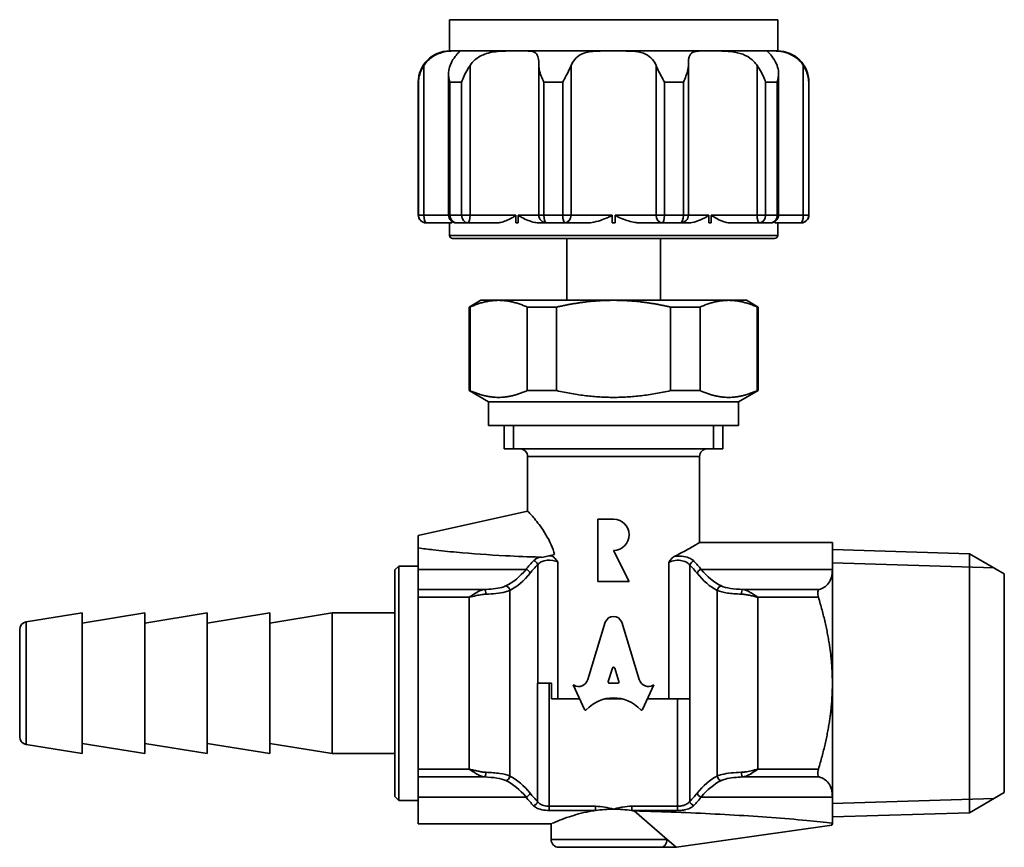
# Model space of a CAD drawing. Units: millimetres. Extents: x 73 to 174, y 71 to 162.
# Drawn here: x 73 to 136, y 71 to 124 of the extents above; entities that cross this region are included whole.
import ezdxf

# ---------------------------------------------------------------- set-up
doc = ezdxf.new("R2010")
doc.units = ezdxf.units.MM
doc.layers.add('Visible (ISO)', color=7, linetype='Continuous', lineweight=35)
doc.layers.add('Visible Narrow (ISO)', color=7, linetype='Continuous', lineweight=35)

msp = doc.modelspace()

# ---------------------------------------------------------------- linework, layer by layer
at = {"layer": 'Visible (ISO)'}
for p, q in [((100.363, 123.822), (121.363, 123.822)), ((100.363, 121.822), (100.363, 123.822)), ((121.363, 121.822), (121.363, 123.822)), ((100.363, 121.822), (100.849, 121.822)), ((100.849, 121.822), (100.905, 121.822)), ((100.905, 121.822), (104.617, 121.822)), ((104.617, 121.822), (104.765, 121.822)), ((104.765, 121.822), (110.771, 121.822)), ((110.771, 121.822), (110.954, 121.822)), ((110.954, 121.822), (116.96, 121.822)), ((116.96, 121.822), (117.108, 121.822)), ((117.108, 121.822), (120.82, 121.822)), ((120.82, 121.822), (120.877, 121.822)), ((120.877, 121.822), (121.363, 121.822)), ((100.307, 111.322), (100.307, 120.375)), ((121.418, 111.322), (121.418, 120.375)), ((98.363, 111.322), (98.363, 119.822)), ((123.363, 111.322), (123.363, 119.822)), ((104.617, 110.822), (104.617, 111.322)), ((104.765, 111.322), (104.765, 110.822)), ((110.771, 110.822), (110.771, 111.322)), ((110.954, 111.322), (110.954, 110.822)), ((116.96, 110.822), (116.96, 111.322)), ((117.108, 111.322), (117.108, 110.822)), ((98.878, 110.822), (98.863, 110.822)), ((98.878, 110.822), (100.49, 110.822)), ((100.363, 110.822), (100.363, 110.022)), ((101.527, 110.822), (100.807, 110.822)), ((101.527, 110.822), (103.432, 110.822)), ((104.765, 110.822), (104.617, 110.822)), ((106.104, 110.822), (106.577, 110.822)), ((107.741, 110.822), (106.577, 110.822)), ((107.741, 110.822), (109.211, 110.822)), ((110.954, 110.822), (110.771, 110.822)), ((112.514, 110.822), (113.984, 110.822)), ((115.148, 110.822), (113.984, 110.822)), ((115.148, 110.822), (115.621, 110.822)), ((117.108, 110.822), (116.96, 110.822)), ((118.294, 110.822), (120.198, 110.822)), ((120.918, 110.822), (120.198, 110.822)), ((121.235, 110.822), (122.847, 110.822)), ((121.363, 110.822), (121.363, 110.022)), ((122.863, 110.822), (122.847, 110.822)), ((121.163, 109.822), (100.563, 109.822)), ((107.863, 109.822), (107.863, 105.866)), ((113.863, 109.822), (113.863, 105.866)), ((102.363, 105.866), (101.613, 105.433)), ((103.501, 105.866), (102.363, 105.866)), ((110.863, 105.866), (103.501, 105.866)), ((118.224, 105.866), (110.863, 105.866)), ((119.363, 105.866), (118.224, 105.866)), ((119.363, 105.866), (120.113, 105.433)), ((101.613, 105.433), (101.677, 105.433)), ((101.613, 100.088), (101.613, 105.433)), ((101.677, 100.088), (101.677, 105.433)), ((105.326, 105.433), (107.214, 105.433)), ((105.326, 100.088), (105.326, 105.433)), ((107.214, 100.088), (107.214, 105.433)), ((114.511, 105.433), (116.399, 105.433)), ((114.511, 100.088), (114.511, 105.433)), ((116.399, 100.088), (116.399, 105.433)), ((120.048, 105.433), (120.113, 105.433)), ((120.048, 100.088), (120.048, 105.433)), ((120.113, 100.088), (120.113, 105.433)), ((101.677, 100.088), (101.613, 100.088)), ((102.863, 99.366), (101.613, 100.088)), ((107.214, 100.088), (105.326, 100.088)), ((116.399, 100.088), (114.511, 100.088)), ((118.863, 99.366), (120.113, 100.088)), ((120.113, 100.088), (120.048, 100.088)), ((102.863, 97.866), (102.863, 99.366)), ((102.863, 99.366), (118.863, 99.366)), ((118.863, 97.866), (118.863, 99.366)), ((102.863, 97.866), (118.863, 97.866)), ((103.863, 97.866), (103.863, 96.366)), ((117.863, 97.866), (117.863, 96.366)), ((117.863, 96.366), (103.863, 96.366)), ((105.363, 92.366), (105.363, 95.866)), ((116.363, 90.366), (116.363, 95.866)), ((105.364, 92.367), (98.363, 90.811)), ((109.863, 91.866), (110.863, 91.866)), ((109.863, 87.866), (109.863, 91.866)), ((98.363, 90.021), (98.363, 90.811)), ((116.363, 90.366), (124.863, 90.366)), ((124.863, 90.366), (124.863, 88.648)), ((98.363, 88.648), (98.363, 90.021)), ((107.088, 89.602), (106.261, 89.418)), ((110.863, 89.866), (111.863, 87.866)), ((133.637, 89.651), (124.863, 89.926)), ((133.637, 89.651), (133.637, 73.081)), ((135.863, 88.366), (133.637, 89.651)), ((96.863, 88.616), (97.113, 88.866)), ((97.113, 88.866), (97.113, 73.866)), ((97.113, 88.866), (98.363, 88.866)), ((96.863, 74.116), (96.863, 88.616)), ((98.363, 88.648), (98.363, 87.363)), ((124.863, 81.366), (124.863, 88.648)), ((135.863, 74.366), (135.863, 88.366)), ((111.863, 87.866), (109.863, 87.866)), ((98.363, 86.866), (98.363, 87.363)), ((98.363, 86.866), (98.363, 75.866)), ((73.282, 85.285), (76.863, 85.866)), ((76.863, 85.866), (76.863, 76.866)), ((76.863, 85.216), (80.863, 85.866)), ((80.863, 85.866), (80.863, 76.866)), ((80.863, 85.216), (84.863, 85.866)), ((84.863, 85.866), (84.863, 76.866)), ((84.863, 85.216), (88.863, 85.866)), ((88.863, 85.866), (88.863, 76.866)), ((88.863, 85.216), (92.863, 85.866)), ((92.863, 85.866), (92.863, 76.866)), ((96.863, 85.866), (92.863, 85.866)), ((109.208, 81.603), (110.331, 85.27)), ((111.385, 85.269), (112.508, 81.603)), ((72.863, 77.942), (72.863, 84.791)), ((110.52, 81.479), (110.791, 82.323)), ((110.933, 82.323), (111.204, 81.479)), ((106.74, 81.366), (106.004, 81.366)), ((106.74, 81.366), (106.899, 81.366)), ((106.899, 80.366), (106.899, 81.366)), ((111.133, 81.367), (110.591, 81.367)), ((124.863, 74.085), (124.863, 81.366)), ((108.286, 81.267), (108.332, 81.238)), ((108.997, 79.687), (108.286, 81.267)), ((113.429, 81.267), (112.719, 79.687)), ((113.392, 81.242), (113.429, 81.267)), ((106.899, 80.366), (107.299, 80.366)), ((108.691, 80.366), (107.299, 80.366)), ((111.378, 80.366), (110.338, 80.366)), ((114.387, 80.366), (113.025, 80.366)), ((114.387, 80.366), (115.743, 80.366)), ((76.863, 77.516), (80.863, 76.866)), ((80.863, 77.516), (84.863, 76.866)), ((84.863, 77.516), (88.863, 76.866)), ((88.863, 77.516), (92.863, 76.866)), ((73.282, 77.448), (76.863, 76.866)), ((96.863, 76.866), (92.863, 76.866)), ((98.363, 75.37), (98.363, 75.866)), ((98.363, 75.37), (98.363, 74.085)), ((135.863, 74.366), (133.637, 73.081)), ((96.863, 74.116), (97.113, 73.866)), ((97.113, 73.866), (98.363, 73.866)), ((98.363, 72.366), (98.363, 74.085)), ((124.863, 74.085), (124.863, 72.421)), ((112.174, 73.198), (114.286, 71.366)), ((133.637, 73.081), (124.863, 72.807)), ((98.363, 72.366), (106.863, 72.366)), ((106.863, 72.366), (106.863, 71.366)), ((124.818, 72.289), (114.898, 70.871)), ((124.863, 72.366), (124.818, 72.289)), ((124.863, 72.366), (124.863, 72.421)), ((114.286, 71.366), (114.856, 70.872)), ((113.858, 70.866), (107.363, 70.866))]:
    msp.add_line(p, q, dxfattribs=at)
for centre, radius, start, end in [((100.363, 119.822), 2, 90, 180), ((121.363, 119.822), 2, 0, 90), ((98.863, 111.322), 0.5, 180, 270), ((100.807, 111.322), 0.5, 180, 270), ((120.918, 111.322), 0.5, 270, 0), ((122.863, 111.322), 0.5, 270, 0), ((100.563, 110.022), 0.2, 180, 270), ((121.163, 110.022), 0.2, 270, 0), ((104.863, 95.866), 0.5, 0, 90), ((116.863, 95.866), 0.5, 90, 180), ((110.863, 90.866), 1, 270, 90), ((73.363, 84.791), 0.5, 99.22989, 180), ((73.363, 77.942), 0.5, 180, 260.77011), ((107.363, 71.366), 0.5, 180, 270), ((114.827, 71.366), 0.5, 270, 278.1301)]:
    msp.add_arc(centre, radius, start, end, dxfattribs=at)
for centre, major_axis, ratio, start_param, end_param in [((110.857, 84.998), (-0.001, 0.646), 0.899687, 5.143852, 7.417152), ((110.862, 82.294), (0, -0.0999), 0.743346, 1.857955, 4.425231), ((108.635, 81.821), (0, -0.673), 0.898958, 5.759587, 7.525428), ((110.591, 81.451), (0, -0.0841), 0.898958, 4.369365, 6.283185), ((111.133, 81.451), (0, -0.0841), 0.898958, 0, 1.91382), ((113.081, 81.82), (0, -0.673), 0.898958, 5.040942, 6.823266), ((110.858, 77.582), (0, -2.844), 0.898958, 2.391799, 3.891387), ((109.064, 79.725), (0, 0.0841), 0.898958, 2.034444, 3.891387), ((112.652, 79.725), (0, 0.0841), 0.898958, 2.391798, 4.248741)]:
    msp.add_ellipse(centre, major_axis=major_axis, ratio=ratio, start_param=start_param, end_param=end_param, dxfattribs=at)
for points, knots in [([(100.849, 121.822), (100.784, 121.822), (100.703, 121.822), (100.421, 121.816), (100.187, 121.802), (99.716, 121.683), (99.498, 121.595), (99.186, 121.392), (99.083, 121.31), (98.89, 121.12), (98.801, 121.013), (98.723, 120.895)], [0.4574763, 0.4574763, 0.4574763, 0.4574763, 0.5099522, 0.5099522, 0.6136875, 0.6136875, 0.7015464, 0.7015464, 0.7473989, 0.7473989, 0.794194, 0.794194, 0.794194, 0.794194]), ([(100.403, 120.895), (100.439, 120.985), (100.479, 121.07), (100.608, 121.312), (100.699, 121.441), (100.867, 121.643), (100.936, 121.708), (101.048, 121.808), (101.064, 121.818), (100.987, 121.822), (100.952, 121.822), (100.905, 121.822)], [0.114548, 0.114548, 0.114548, 0.114548, 0.1477314, 0.1477314, 0.2172728, 0.2172728, 0.2905221, 0.2905221, 0.3959603, 0.3959603, 0.4408972, 0.4408972, 0.4408972, 0.4408972]), ([(104.617, 121.822), (104.267, 121.822), (103.901, 121.825), (103.228, 121.774), (102.91, 121.723), (102.381, 121.528), (102.167, 121.407), (101.866, 121.14), (101.765, 121.023), (101.681, 120.895)], [0.3400897, 0.3400897, 0.3400897, 0.3400897, 0.4455984, 0.4455984, 0.5460001, 0.5460001, 0.62635, 0.62635, 0.677095, 0.677095, 0.677095, 0.677095]), ([(106.077, 120.895), (106.077, 121.088), (106.069, 121.252), (106.012, 121.513), (105.964, 121.605), (105.805, 121.746), (105.688, 121.781), (105.352, 121.824), (105.096, 121.822), (104.765, 121.822)], [0, 0, 0, 0, 0.070602, 0.070602, 0.1400856, 0.1400856, 0.2208389, 0.2208389, 0.3249591, 0.3249591, 0.3249591, 0.3249591]), ([(110.771, 121.822), (110.405, 121.822), (110.07, 121.823), (109.458, 121.792), (109.173, 121.754), (108.754, 121.601), (108.603, 121.513), (108.333, 121.258), (108.226, 121.092), (108.145, 120.895)], [0.341638, 0.341638, 0.341638, 0.341638, 0.4359174, 0.4359174, 0.5396005, 0.5396005, 0.6123494, 0.6123494, 0.6919283, 0.6919283, 0.6919283, 0.6919283]), ([(113.58, 120.895), (113.5, 121.09), (113.395, 121.254), (113.119, 121.517), (112.957, 121.61), (112.551, 121.75), (112.308, 121.785), (111.727, 121.824), (111.358, 121.822), (110.954, 121.822)], [0, 0, 0, 0, 0.0711079, 0.0711079, 0.1415624, 0.1415624, 0.2239513, 0.2239513, 0.3261073, 0.3261073, 0.3261073, 0.3261073]), ([(116.96, 121.822), (116.785, 121.822), (116.627, 121.822), (116.234, 121.814), (116.043, 121.796), (115.803, 121.664), (115.739, 121.574), (115.68, 121.374), (115.667, 121.294), (115.651, 121.111), (115.648, 121.008), (115.648, 120.895)], [0.4585062, 0.4585062, 0.4585062, 0.4585062, 0.5210427, 0.5210427, 0.6351964, 0.6351964, 0.7264127, 0.7264127, 0.7740037, 0.7740037, 0.822725, 0.822725, 0.822725, 0.822725]), ([(120.044, 120.895), (119.985, 120.985), (119.918, 121.069), (119.686, 121.31), (119.5, 121.44), (119.072, 121.641), (118.84, 121.706), (118.246, 121.809), (117.876, 121.818), (117.373, 121.822), (117.237, 121.822), (117.108, 121.822)], [0.1145473, 0.1145473, 0.1145473, 0.1145473, 0.1476013, 0.1476013, 0.216853, 0.216853, 0.2896055, 0.2896055, 0.3978975, 0.3978975, 0.4413505, 0.4413505, 0.4413505, 0.4413505]), ([(120.82, 121.822), (120.707, 121.822), (120.671, 121.824), (120.7, 121.782), (120.765, 121.736), (120.94, 121.55), (121.036, 121.432), (121.198, 121.167), (121.264, 121.039), (121.323, 120.895)], [0.3404555, 0.3404555, 0.3404555, 0.3404555, 0.4412849, 0.4412849, 0.5429032, 0.5429032, 0.6280757, 0.6280757, 0.6899409, 0.6899409, 0.6899409, 0.6899409]), ([(123.002, 120.895), (122.874, 121.089), (122.717, 121.253), (122.368, 121.515), (122.186, 121.607), (121.799, 121.747), (121.603, 121.783), (121.213, 121.824), (121.015, 121.822), (120.877, 121.822)], [0, 0, 0, 0, 0.0708104, 0.0708104, 0.1406828, 0.1406828, 0.2220762, 0.2220762, 0.3252209, 0.3252209, 0.3252209, 0.3252209]), ([(98.723, 120.895), (98.667, 120.809), (98.618, 120.721), (98.51, 120.494), (98.461, 120.353), (98.399, 120.083), (98.383, 119.955), (98.379, 119.825), (98.379, 119.823), (98.379, 119.822)], [0, 0, 0, 0, 0.0311393, 0.0311393, 0.079025, 0.079025, 0.1219743, 0.1219743, 0.1224396, 0.1224396, 0.1224396, 0.1224396]), ([(100.388, 119.822), (100.388, 119.824), (100.388, 119.825), (100.331, 120.031), (100.301, 120.237), (100.315, 120.606), (100.347, 120.758), (100.403, 120.895)], [-0.0005195, -0.0005195, -0.0005195, -0.0005195, 0, 0, 0.0689353, 0.0689353, 0.1271626, 0.1271626, 0.1271626, 0.1271626]), ([(101.681, 120.895), (101.629, 120.816), (101.577, 120.735), (101.443, 120.511), (101.364, 120.366), (101.234, 120.089), (101.181, 119.958), (101.139, 119.825), (101.138, 119.823), (101.138, 119.822)], [0.0091233, 0.0091233, 0.0091233, 0.0091233, 0.0378057, 0.0378057, 0.0869504, 0.0869504, 0.1307454, 0.1307454, 0.1312261, 0.1312261, 0.1312261, 0.1312261]), ([(106.399, 119.822), (106.398, 119.823), (106.397, 119.825), (106.336, 119.955), (106.279, 120.083), (106.177, 120.353), (106.132, 120.494), (106.088, 120.721), (106.077, 120.809), (106.077, 120.895)], [-0.0004686, -0.0004686, -0.0004686, -0.0004686, 0, 0, 0.0432493, 0.0432493, 0.0914696, 0.0914696, 0.1228264, 0.1228264, 0.1228264, 0.1228264]), ([(108.145, 120.895), (108.112, 120.812), (108.072, 120.727), (107.963, 120.502), (107.888, 120.36), (107.745, 120.087), (107.678, 119.957), (107.613, 119.825), (107.612, 119.824), (107.611, 119.822)], [0, 0, 0, 0, 0.0300541, 0.0300541, 0.078434, 0.078434, 0.121894, 0.121894, 0.1224428, 0.1224428, 0.1224428, 0.1224428]), ([(114.114, 119.822), (114.113, 119.824), (114.112, 119.825), (114.048, 119.957), (113.98, 120.087), (113.838, 120.36), (113.762, 120.502), (113.653, 120.727), (113.613, 120.812), (113.58, 120.895)], [-0.0005527, -0.0005527, -0.0005527, -0.0005527, 0, 0, 0.0437645, 0.0437645, 0.0924835, 0.0924835, 0.1227482, 0.1227482, 0.1227482, 0.1227482]), ([(115.648, 120.895), (115.648, 120.809), (115.637, 120.721), (115.593, 120.494), (115.549, 120.353), (115.446, 120.083), (115.39, 119.955), (115.328, 119.825), (115.327, 119.823), (115.326, 119.822)], [0, 0, 0, 0, 0.0311393, 0.0311393, 0.079025, 0.079025, 0.1219743, 0.1219743, 0.1224396, 0.1224396, 0.1224396, 0.1224396]), ([(120.587, 119.822), (120.587, 119.823), (120.587, 119.825), (120.544, 119.958), (120.491, 120.089), (120.362, 120.366), (120.282, 120.511), (120.148, 120.735), (120.096, 120.816), (120.044, 120.895)], [-0.0004854, -0.0004854, -0.0004854, -0.0004854, 0, 0, 0.0442259, 0.0442259, 0.0938541, 0.0938541, 0.1228186, 0.1228186, 0.1228186, 0.1228186]), ([(121.323, 120.895), (121.378, 120.758), (121.41, 120.606), (121.424, 120.237), (121.395, 120.031), (121.338, 119.825), (121.337, 119.824), (121.337, 119.822)], [0, 0, 0, 0, 0.049734, 0.049734, 0.1086141, 0.1086141, 0.1090578, 0.1090578, 0.1090578, 0.1090578]), ([(123.346, 119.822), (123.346, 119.823), (123.346, 119.825), (123.343, 119.955), (123.326, 120.083), (123.264, 120.353), (123.215, 120.494), (123.108, 120.721), (123.058, 120.809), (123.002, 120.895)], [-0.0004686, -0.0004686, -0.0004686, -0.0004686, 0, 0, 0.0432493, 0.0432493, 0.0914696, 0.0914696, 0.1228264, 0.1228264, 0.1228264, 0.1228264]), ([(100.573, 110.88), (100.563, 110.868), (100.553, 110.858), (100.521, 110.829), (100.504, 110.822), (100.49, 110.822)], [0.18747029, 0.18747029, 0.18747029, 0.18747029, 0.1918315, 0.1918315, 0.20214566, 0.20214566, 0.20214566, 0.20214566]), ([(104.617, 111.322), (104.617, 111.32), (104.617, 111.318), (104.616, 111.314), (104.614, 111.311), (104.611, 111.305), (104.608, 111.301), (104.596, 111.289), (104.586, 111.281), (104.523, 111.236), (104.429, 111.184), (104.08, 110.994), (103.851, 110.892), (103.562, 110.829), (103.491, 110.822), (103.432, 110.822)], [0.14873737, 0.14873737, 0.14873737, 0.14873737, 0.14943501, 0.14943501, 0.1504603, 0.1504603, 0.15205417, 0.15205417, 0.15478472, 0.15478472, 0.16333064, 0.16333064, 0.18917342, 0.18917342, 0.19976504, 0.19976504, 0.19976504, 0.19976504]), ([(106.104, 110.822), (106.019, 110.822), (105.922, 110.831), (105.524, 110.909), (105.244, 111.034), (104.95, 111.189), (104.895, 111.219), (104.822, 111.263), (104.801, 111.277), (104.779, 111.296), (104.773, 111.302), (104.768, 111.311), (104.766, 111.314), (104.765, 111.319), (104.765, 111.32), (104.765, 111.322)], [0.1105928, 0.1105928, 0.1105928, 0.1105928, 0.1338316, 0.1338316, 0.1955644, 0.1955644, 0.2081411, 0.2081411, 0.2171952, 0.2171952, 0.2232346, 0.2232346, 0.226384, 0.226384, 0.2282241, 0.2282241, 0.2282241, 0.2282241]), ([(110.771, 111.322), (110.771, 111.321), (110.771, 111.319), (110.77, 111.315), (110.769, 111.312), (110.765, 111.306), (110.761, 111.303), (110.749, 111.292), (110.738, 111.284), (110.679, 111.249), (110.594, 111.21), (110.38, 111.115), (109.998, 110.945), (109.448, 110.833), (109.319, 110.822), (109.211, 110.822)], [0.16110187, 0.16110187, 0.16110187, 0.16110187, 0.16186209, 0.16186209, 0.16320766, 0.16320766, 0.16534387, 0.16534387, 0.16981169, 0.16981169, 0.18713495, 0.18713495, 0.22975868, 0.22975868, 0.24650143, 0.24650143, 0.24650143, 0.24650143]), ([(112.514, 110.822), (112.432, 110.822), (112.338, 110.829), (111.972, 110.885), (111.689, 110.976), (111.233, 111.164), (111.096, 111.225), (110.995, 111.279), (110.977, 111.291), (110.963, 111.304), (110.96, 111.307), (110.956, 111.314), (110.955, 111.316), (110.954, 111.32), (110.954, 111.321), (110.954, 111.322)], [0.08870949, 0.08870949, 0.08870949, 0.08870949, 0.10270436, 0.10270436, 0.13631151, 0.13631151, 0.15078957, 0.15078957, 0.15703185, 0.15703185, 0.1591727, 0.1591727, 0.16064227, 0.16064227, 0.16110187, 0.16110187, 0.16110187, 0.16110187]), ([(116.96, 111.322), (116.96, 111.321), (116.96, 111.321), (116.96, 111.317), (116.959, 111.315), (116.957, 111.309), (116.955, 111.306), (116.948, 111.298), (116.942, 111.292), (116.917, 111.272), (116.89, 111.254), (116.769, 111.184), (116.388, 110.969), (115.857, 110.836), (115.729, 110.822), (115.621, 110.822)], [0.22822408, 0.22822408, 0.22822408, 0.22822408, 0.22907032, 0.22907032, 0.23200386, 0.23200386, 0.23657248, 0.23657248, 0.24508689, 0.24508689, 0.26345847, 0.26345847, 0.29947846, 0.29947846, 0.31433401, 0.31433401, 0.31433401, 0.31433401]), ([(118.294, 110.822), (118.234, 110.822), (118.164, 110.829), (117.892, 110.888), (117.674, 110.981), (117.318, 111.171), (117.202, 111.236), (117.133, 111.286), (117.122, 111.295), (117.113, 111.306), (117.111, 111.309), (117.109, 111.315), (117.108, 111.318), (117.108, 111.321), (117.108, 111.322), (117.108, 111.322)], [0.08547059, 0.08547059, 0.08547059, 0.08547059, 0.09878918, 0.09878918, 0.12996233, 0.12996233, 0.14247993, 0.14247993, 0.14615742, 0.14615742, 0.14756075, 0.14756075, 0.14857316, 0.14857316, 0.14873737, 0.14873737, 0.14873737, 0.14873737]), ([(121.235, 110.822), (121.221, 110.822), (121.205, 110.829), (121.173, 110.856), (121.163, 110.867), (121.152, 110.88)], [0.09007303, 0.09007303, 0.09007303, 0.09007303, 0.10521777, 0.10521777, 0.11230847, 0.11230847, 0.11230847, 0.11230847]), ([(105.364, 92.367), (105.374, 92.369), (105.458, 92.286), (105.754, 91.95), (105.964, 91.698), (106.404, 91.092), (106.668, 90.687), (106.958, 90.023), (107.032, 89.816), (107.088, 89.602)], [1.95033, 1.95033, 1.95033, 1.95033, 2.1005181, 2.1005181, 2.2507061, 2.2507061, 2.410856, 2.410856, 2.4777434, 2.4777434, 2.4777434, 2.4777434]), ([(115.153, 89.683), (115.463, 89.843), (115.732, 89.994), (116.216, 90.275), (116.363, 90.366), (116.363, 90.366)], [0.4918695, 0.4918695, 0.4918695, 0.4918695, 0.6428932, 0.6428932, 0.8561794, 0.8561794, 0.8561794, 0.8561794]), ([(106.145, 89.434), (105.412, 89.456), (104.677, 89.485), (102.873, 89.578), (101.815, 89.652), (100.299, 89.792), (99.805, 89.843), (98.997, 89.937), (98.675, 89.978), (98.363, 90.021)], [1.268323, 1.268323, 1.268323, 1.268323, 1.4736561, 1.4736561, 1.7769285, 1.7769285, 1.9285646, 1.9285646, 2.033517, 2.033517, 2.033517, 2.033517]), ([(106.911, 89.513), (106.931, 89.503), (106.95, 89.492), (107.024, 89.443), (107.077, 89.394), (107.186, 89.272), (107.243, 89.195), (107.297, 89.115), (107.298, 89.114), (107.299, 89.113)], [0, 0, 0, 0, 0.0089442, 0.0089442, 0.03479497, 0.03479497, 0.06657306, 0.06657306, 0.06697626, 0.06697626, 0.06697626, 0.06697626]), ([(114.387, 89.096), (114.388, 89.098), (114.388, 89.099), (114.454, 89.193), (114.523, 89.283), (114.647, 89.407), (114.712, 89.463), (114.785, 89.499)], [-0.00040719, -0.00040719, -0.00040719, -0.00040719, 0, 0, 0.03764754, 0.03764754, 0.06282573, 0.06282573, 0.06282573, 0.06282573]), ([(106.145, 89.434), (106.176, 89.433), (106.208, 89.429), (106.246, 89.422), (106.254, 89.42), (106.261, 89.418)], [0, 0, 0, 0, 0.00939412, 0.00939412, 0.01178771, 0.01178771, 0.01178771, 0.01178771]), ([(124.863, 88.648), (124.863, 88.292), (124.774, 87.981), (124.46, 87.555), (124.248, 87.425), (124.025, 87.363)], [0.8093985, 0.8093985, 0.8093985, 0.8093985, 0.9912336, 0.9912336, 1.1591479, 1.1591479, 1.1591479, 1.1591479]), ([(124.025, 87.363), (124.02, 87.361), (124.015, 87.36), (123.986, 87.346), (123.963, 87.321), (123.933, 87.246), (123.925, 87.194), (123.925, 87.082), (123.933, 87.015), (123.954, 86.92), (123.961, 86.893), (123.969, 86.866)], [0.19752542, 0.19752542, 0.19752542, 0.19752542, 0.20105096, 0.20105096, 0.22115166, 0.22115166, 0.24125236, 0.24125236, 0.26135305, 0.26135305, 0.26931063, 0.26931063, 0.26931063, 0.26931063]), ([(123.969, 75.866), (123.961, 75.84), (123.954, 75.813), (123.933, 75.718), (123.925, 75.651), (123.925, 75.539), (123.933, 75.487), (123.963, 75.411), (123.986, 75.387), (124.015, 75.373), (124.02, 75.371), (124.025, 75.37)], [0.21319408, 0.21319408, 0.21319408, 0.21319408, 0.22115166, 0.22115166, 0.24125236, 0.24125236, 0.26135305, 0.26135305, 0.28145375, 0.28145375, 0.28497929, 0.28497929, 0.28497929, 0.28497929]), ([(124.025, 75.37), (124.248, 75.307), (124.46, 75.178), (124.774, 74.752), (124.863, 74.441), (124.863, 74.085)], [0.4596491, 0.4596491, 0.4596491, 0.4596491, 0.6275633, 0.6275633, 0.8093985, 0.8093985, 0.8093985, 0.8093985]), ([(109.701, 73.221), (109.572, 73.203), (109.446, 73.182), (108.831, 73.066), (108.386, 72.939), (107.797, 72.744), (107.58, 72.663), (107.401, 72.593)], [1.3388565, 1.3388565, 1.3388565, 1.3388565, 1.3774339, 1.3774339, 1.5305914, 1.5305914, 1.6337236, 1.6337236, 1.6337236, 1.6337236]), ([(112.174, 73.198), (112.65, 73.185), (113.126, 73.171), (115.293, 73.1), (116.969, 73.025), (119.396, 72.883), (120.191, 72.83), (121.74, 72.715), (122.495, 72.652), (123.778, 72.533), (124.417, 72.469), (124.863, 72.421)], [1.091838, 1.091838, 1.091838, 1.091838, 1.223921, 1.223921, 1.694467, 1.694467, 1.929741, 1.929741, 2.165014, 2.165014, 2.347488, 2.347488, 2.347488, 2.347488]), ([(107.401, 72.593), (107.315, 72.559), (107.238, 72.527), (106.966, 72.414), (106.863, 72.366), (106.863, 72.366)], [1.6337236, 1.6337236, 1.6337236, 1.6337236, 1.683503, 1.683503, 1.8364146, 1.8364146, 1.8364146, 1.8364146]), ([(113.858, 70.866), (114.037, 70.866), (114.235, 70.866), (114.554, 70.866), (114.682, 70.866), (114.785, 70.866)], [0.4958332, 0.4958332, 0.4958332, 0.4958332, 0.5993466, 0.5993466, 0.6810666, 0.6810666, 0.6810666, 0.6810666])]:
    msp.add_open_spline(points, degree=3, knots=knots, dxfattribs=at)
for points, weights in [([(103.501, 105.866), (102.628, 105.866), (101.677, 105.433)], [1, 1.03548897262, 1.02693160626]), ([(105.326, 105.433), (104.375, 105.866), (103.501, 105.866)], [1.02693160626, 1.03548897262, 1]), ([(110.863, 105.866), (109.115, 105.866), (107.214, 105.433)], [1, 1.03548897262, 1.02693160626]), ([(114.511, 105.433), (112.61, 105.866), (110.863, 105.866)], [1.02693160626, 1.03548897262, 1]), ([(118.224, 105.866), (117.35, 105.866), (116.399, 105.433)], [1, 1.03548897262, 1.02693160626]), ([(120.048, 105.433), (119.097, 105.866), (118.224, 105.866)], [1.02693160626, 1.03548897262, 1]), ([(101.677, 100.088), (103.501, 99.257), (105.326, 100.088)], [1.05633802817, 1.14954432477, 1.05633802817]), ([(107.214, 100.088), (110.863, 99.257), (114.511, 100.088)], [1.05633802817, 1.14954432477, 1.05633802817]), ([(116.399, 100.088), (118.224, 99.257), (120.048, 100.088)], [1.05633802817, 1.14954432477, 1.05633802817]), ([(124.863, 81.366), (124.863, 83.899), (123.969, 86.866)], [1, 1.0586373538, 1.03198991784]), ([(123.969, 75.866), (124.863, 78.834), (124.863, 81.366)], [1.03198991784, 1.0586373538, 1])]:
    msp.add_rational_spline(points, weights, degree=2, dxfattribs=at)
for points in [[(106.841, 89.547), (106.864, 89.536), (106.888, 89.524), (106.911, 89.513)], [(114.785, 89.499), (114.912, 89.56), (115.036, 89.622), (115.153, 89.683)], [(110.863, 73.304), (110.481, 73.304), (110.082, 73.275), (109.701, 73.221)], [(112.024, 73.221), (111.643, 73.275), (111.244, 73.304), (110.863, 73.304)], [(112.174, 73.198), (112.124, 73.206), (112.074, 73.214), (112.024, 73.221)], [(124.863, 72.421), (124.832, 72.332), (124.818, 72.289), (124.818, 72.289)], [(114.785, 70.866), (114.812, 70.866), (114.827, 70.866), (114.827, 70.866)]]:
    msp.add_open_spline(points, degree=3, dxfattribs=at)
at = {"layer": 'Visible Narrow (ISO)'}
for p, q in [((98.723, 111.322), (98.723, 120.895)), ((101.681, 111.322), (101.681, 120.895)), ((106.077, 111.322), (106.077, 120.895)), ((108.145, 111.322), (108.145, 120.895)), ((113.58, 111.322), (113.58, 120.895)), ((115.648, 111.322), (115.648, 120.895)), ((120.044, 111.322), (120.044, 120.895)), ((123.002, 111.322), (123.002, 120.895)), ((98.379, 119.822), (98.363, 119.822)), ((98.379, 111.322), (98.379, 119.822)), ((100.388, 111.322), (100.388, 119.822)), ((101.138, 119.822), (100.388, 119.822)), ((101.138, 111.322), (101.138, 119.822)), ((106.399, 111.322), (106.399, 119.822)), ((107.611, 119.822), (106.399, 119.822)), ((107.611, 111.322), (107.611, 119.822)), ((114.114, 111.322), (114.114, 119.822)), ((115.326, 119.822), (114.114, 119.822)), ((115.326, 111.322), (115.326, 119.822)), ((120.587, 111.322), (120.587, 119.822)), ((121.337, 119.822), (120.587, 119.822)), ((121.337, 111.322), (121.337, 119.822)), ((123.346, 111.322), (123.346, 119.822)), ((123.363, 119.822), (123.346, 119.822)), ((98.363, 111.322), (98.379, 111.322)), ((98.379, 111.322), (98.723, 111.322)), ((100.307, 111.322), (98.723, 111.322)), ((100.307, 111.322), (100.388, 111.322)), ((100.388, 111.322), (101.138, 111.322)), ((101.138, 111.322), (101.681, 111.322)), ((104.617, 111.322), (101.681, 111.322)), ((106.077, 111.322), (104.765, 111.322)), ((106.077, 111.322), (106.399, 111.322)), ((106.399, 111.322), (107.611, 111.322)), ((107.611, 111.322), (108.145, 111.322)), ((110.771, 111.322), (108.145, 111.322)), ((113.58, 111.322), (110.954, 111.322)), ((113.58, 111.322), (114.114, 111.322)), ((114.114, 111.322), (115.326, 111.322)), ((115.326, 111.322), (115.648, 111.322)), ((116.96, 111.322), (115.648, 111.322)), ((120.044, 111.322), (117.108, 111.322)), ((120.044, 111.322), (120.587, 111.322)), ((120.587, 111.322), (121.337, 111.322)), ((121.337, 111.322), (121.418, 111.322)), ((123.002, 111.322), (121.418, 111.322)), ((123.002, 111.322), (123.346, 111.322)), ((123.346, 111.322), (123.363, 111.322)), ((100.363, 110.022), (121.363, 110.022)), ((104.464, 97.866), (104.464, 96.366)), ((117.261, 96.366), (117.261, 97.866)), ((116.363, 95.866), (105.363, 95.866)), ((106.012, 88.951), (106.012, 81.366)), ((107.299, 80.366), (107.299, 89.113)), ((114.387, 89.096), (114.387, 80.366)), ((115.743, 80.366), (115.743, 88.922)), ((135.205, 88.746), (124.863, 89.069)), ((105.26, 88.648), (98.363, 88.648)), ((124.863, 88.648), (116.465, 88.648)), ((98.363, 87.363), (102.589, 87.363)), ((104.229, 75.426), (104.229, 87.306)), ((117.497, 87.306), (117.497, 75.426)), ((119.136, 87.363), (124.025, 87.363)), ((98.363, 86.866), (101.631, 86.866)), ((101.631, 86.866), (101.631, 75.866)), ((120.095, 86.866), (123.969, 86.866)), ((120.095, 75.866), (120.095, 86.866)), ((73.282, 85.285), (73.282, 77.448)), ((106.004, 81.366), (106.004, 73.789)), ((106.74, 73.492), (106.74, 81.366)), ((114.956, 80.366), (114.956, 73.492)), ((115.736, 73.803), (115.736, 80.366)), ((101.631, 75.866), (98.363, 75.866)), ((123.969, 75.866), (120.095, 75.866)), ((102.589, 75.37), (98.363, 75.37)), ((124.025, 75.37), (119.136, 75.37)), ((98.363, 74.085), (105.26, 74.085)), ((116.465, 74.085), (124.863, 74.085)), ((124.863, 73.664), (135.205, 73.987)), ((106.74, 73.492), (106.74, 73.221)), ((109.701, 73.492), (106.74, 73.492)), ((106.74, 73.221), (109.701, 73.221)), ((109.701, 73.492), (109.701, 73.221)), ((112.024, 73.221), (112.024, 73.492)), ((114.956, 73.492), (112.024, 73.492)), ((112.024, 73.221), (114.956, 73.221)), ((114.956, 73.492), (114.956, 73.221)), ((106.863, 71.366), (114.286, 71.366))]:
    msp.add_line(p, q, dxfattribs=at)
for centre, major_axis, ratio, start_param, end_param in [((98.878, 111.322), (0, -0.5), 0.998699, 4.712389, 6.283185), ((98.878, 111.322), (0, -0.5), 0.309942, 4.712389, 6.283185), ((100.807, 111.322), (0, -0.5), 0.837935, 4.712389, 6.283185), ((101.527, 111.322), (0, -0.5), 0.777995, 4.712389, 6.283185), ((101.527, 111.322), (0, -0.5), 0.308092, 0, 1.570796), ((106.577, 111.322), (0, -0.5), 1, 4.712389, 6.283185), ((106.577, 111.322), (0, -0.5), 0.357108, 4.712389, 6.283185), ((107.741, 111.322), (0, -0.5), 0.260122, 4.712389, 6.283185), ((107.741, 111.322), (0, -0.5), 0.808445, 0, 1.570796), ((113.984, 111.322), (0, -0.5), 0.808445, 4.712389, 6.283185), ((113.984, 111.322), (0, -0.5), 0.260122, 0, 1.570796), ((115.148, 111.322), (0, -0.5), 0.357108, 0, 1.570796), ((115.148, 111.322), (0, -0.5), 1, 0, 1.570796), ((120.198, 111.322), (0, -0.5), 0.308092, 4.712389, 6.283185), ((120.198, 111.322), (0, -0.5), 0.777995, 0, 1.570796), ((120.918, 111.322), (0, -0.5), 0.837935, 0, 1.570796), ((122.847, 111.322), (0, -0.5), 0.309942, 0, 1.570796), ((122.847, 111.322), (0, -0.5), 0.998699, 0, 1.570796), ((108.212, 81.366), (0, -9), 0.558105, 3.653484, 3.769786), ((108.472, 81.366), (0, 8.7), 0.57735, 0.511892, 0.628194), ((105.752, 88.951), (0.209, -0.215), 0.778734, 0.922309, 2.245675), ((116.003, 88.922), (-0.211, -0.213), 0.776332, 4.04677, 5.367069), ((113.253, 81.366), (0, -8.7), 0.57735, 2.513399, 2.62287), ((113.513, 81.366), (0, 9), 0.558105, 5.654992, 5.764462), ((102.784, 94.312), (0, -7), 0.602094, 0.285071, 0.628194), ((103.043, 94.312), (0, 7.3), 0.57735, 3.426664, 3.769786), ((105.26, 88.406), (0.235, -0.187), 0.733054, 0.825829, 2.098382), ((116.465, 88.406), (-0.235, -0.187), 0.733054, 4.184804, 5.457356), ((118.682, 94.312), (0, -7.3), 0.57735, 5.654992, 5.998114), ((118.942, 94.312), (0, 7), 0.602094, 2.513399, 2.856522), ((103.969, 87.306), (0.136, -0.268), 0.839414, 1.168019, 2.597735), ((117.756, 87.306), (-0.136, -0.268), 0.839414, 3.685451, 5.115167), ((102.589, 87.065), (-0.014, 0.3), 0.35473, 4.696051, 6.15406), ((119.136, 87.065), (0.014, 0.3), 0.35473, 0.129125, 1.587134), ((102.589, 75.668), (-0.014, -0.3), 0.35473, 0.129125, 1.587134), ((119.136, 75.668), (0.014, -0.3), 0.35473, 4.696051, 6.15406), ((103.969, 75.426), (0.136, 0.268), 0.839414, 3.685451, 5.115167), ((102.784, 68.421), (0, -7), 0.602094, 2.513399, 2.856522), ((103.043, 68.421), (0, 7.3), 0.57735, 5.654992, 5.998114), ((118.682, 68.421), (0, -7.3), 0.57735, 3.426664, 3.769786), ((118.942, 68.421), (0, 7), 0.602094, 0.285071, 0.628194), ((117.756, 75.426), (-0.136, 0.268), 0.839414, 1.168019, 2.597735), ((105.26, 74.327), (0.235, 0.187), 0.733054, 4.184804, 5.457356), ((108.212, 81.366), (0, -9), 0.558105, 5.654992, 5.769513), ((108.472, 81.366), (0, 8.7), 0.57735, 2.513399, 2.62792), ((105.744, 73.789), (0.21, 0.215), 0.778111, 4.039932, 5.362497), ((113.253, 81.366), (0, -8.7), 0.57735, 0.516975, 0.628194), ((115.995, 73.803), (-0.21, 0.214), 0.77695, 0.917694, 2.238777), ((113.513, 81.366), (0, 9), 0.558105, 3.658568, 3.769786), ((116.465, 74.327), (-0.235, 0.187), 0.733054, 0.825829, 2.098382), ((113.858, 71.366), (0, -0.5), 0.855874, 0, 1.570796), ((114.785, 71.366), (0, -0.5), 0.924741, 0, 0.153272)]:
    msp.add_ellipse(centre, major_axis=major_axis, ratio=ratio, start_param=start_param, end_param=end_param, dxfattribs=at)
for points in [[(106.911, 89.513), (106.845, 89.517), (106.779, 89.519), (106.712, 89.518)], [(106.145, 89.434), (105.978, 89.381), (105.843, 89.304), (105.752, 89.213)], [(114.898, 70.871), (114.898, 70.871), (114.882, 70.872), (114.856, 70.872)]]:
    msp.add_open_spline(points, degree=3, dxfattribs=at)
for points, knots in [([(116.003, 89.182), (115.965, 89.221), (115.92, 89.257), (115.786, 89.343), (115.687, 89.387), (115.427, 89.467), (115.258, 89.494), (114.983, 89.507), (114.883, 89.506), (114.785, 89.499)], [0.8356541, 0.8356541, 0.8356541, 0.8356541, 0.860874, 0.860874, 0.9012257, 0.9012257, 0.953683, 0.953683, 0.9833054, 0.9833054, 0.9833054, 0.9833054]), ([(106.012, 88.951), (106.1, 89.067), (106.246, 89.158), (106.651, 89.266), (106.923, 89.258), (107.195, 89.166), (107.25, 89.141), (107.299, 89.113)], [-0.7969604, -0.7969604, -0.7969604, -0.7969604, -0.7172723, -0.7172723, -0.6179037, -0.6179037, -0.5906808, -0.5906808, -0.5906808, -0.5906808]), ([(114.387, 89.096), (114.444, 89.129), (114.508, 89.157), (114.721, 89.223), (114.889, 89.242), (115.184, 89.223), (115.311, 89.197), (115.506, 89.12), (115.581, 89.077), (115.681, 88.994), (115.715, 88.959), (115.743, 88.922)], [-1.0498834, -1.0498834, -1.0498834, -1.0498834, -1.0188596, -1.0188596, -0.953683, -0.953683, -0.9012257, -0.9012257, -0.860874, -0.860874, -0.8356541, -0.8356541, -0.8356541, -0.8356541]), ([(103.969, 87.594), (103.894, 87.558), (103.806, 87.526), (103.551, 87.457), (103.369, 87.426), (102.986, 87.385), (102.791, 87.372), (102.589, 87.363)], [0, 0, 0, 0, 0.0464601, 0.0464601, 0.1207962, 0.1207962, 0.1856697, 0.1856697, 0.1856697, 0.1856697]), ([(119.136, 87.363), (118.848, 87.376), (118.575, 87.397), (118.108, 87.469), (117.907, 87.521), (117.756, 87.594)], [0, 0, 0, 0, 0.0925629, 0.0925629, 0.1856696, 0.1856696, 0.1856696, 0.1856696]), ([(102.589, 87.363), (102.518, 87.355), (102.446, 87.334), (102.257, 87.26), (102.14, 87.196), (101.892, 87.045), (101.761, 86.955), (101.631, 86.866)], [0, 0, 0, 0, 0.02283285, 0.02283285, 0.05936542, 0.05936542, 0.09999983, 0.09999983, 0.09999983, 0.09999983]), ([(101.631, 86.866), (101.776, 86.902), (101.921, 86.938), (102.197, 86.998), (102.327, 87.024), (102.537, 87.053), (102.617, 87.062), (102.696, 87.065)], [-0.09999983, -0.09999983, -0.09999983, -0.09999983, -0.05936542, -0.05936542, -0.02283285, -0.02283285, 0, 0, 0, 0]), ([(102.696, 87.065), (102.92, 87.074), (103.136, 87.088), (103.562, 87.131), (103.765, 87.163), (104.048, 87.235), (104.145, 87.268), (104.229, 87.306)], [-0.1856697, -0.1856697, -0.1856697, -0.1856697, -0.1207962, -0.1207962, -0.0464601, -0.0464601, 0, 0, 0, 0]), ([(117.497, 87.306), (117.664, 87.23), (117.887, 87.175), (118.406, 87.1), (118.709, 87.078), (119.029, 87.065)], [-0.1856696, -0.1856696, -0.1856696, -0.1856696, -0.0925629, -0.0925629, 0, 0, 0, 0]), ([(119.029, 87.065), (119.116, 87.061), (119.204, 87.052), (119.381, 87.026), (119.47, 87.009), (119.559, 86.991), (119.648, 86.973), (119.737, 86.952), (119.916, 86.91), (120.005, 86.888), (120.095, 86.866)], [-0.09923963, -0.09923963, -0.09923963, -0.09923963, -0.07423967, -0.07423967, -0.04923972, -0.04923972, -0.04923972, -0.02423976, -0.02423976, 0.00076019, 0.00076019, 0.00076019, 0.00076019]), ([(120.095, 86.866), (120.014, 86.921), (119.934, 86.976), (119.773, 87.081), (119.692, 87.132), (119.612, 87.178), (119.532, 87.223), (119.452, 87.264), (119.293, 87.33), (119.214, 87.354), (119.136, 87.363)], [-0.00076019, -0.00076019, -0.00076019, -0.00076019, 0.02423976, 0.02423976, 0.04923972, 0.04923972, 0.04923972, 0.07423967, 0.07423967, 0.09923963, 0.09923963, 0.09923963, 0.09923963]), ([(101.631, 75.866), (101.711, 75.812), (101.791, 75.757), (101.952, 75.652), (102.033, 75.601), (102.113, 75.555), (102.193, 75.51), (102.273, 75.468), (102.432, 75.403), (102.511, 75.379), (102.589, 75.37)], [-0.00076019, -0.00076019, -0.00076019, -0.00076019, 0.02423976, 0.02423976, 0.04923972, 0.04923972, 0.04923972, 0.07423967, 0.07423967, 0.09923963, 0.09923963, 0.09923963, 0.09923963]), ([(102.696, 75.668), (102.609, 75.671), (102.521, 75.681), (102.344, 75.707), (102.255, 75.724), (102.166, 75.742), (102.078, 75.76), (101.988, 75.78), (101.809, 75.823), (101.72, 75.845), (101.631, 75.866)], [-0.09923963, -0.09923963, -0.09923963, -0.09923963, -0.07423967, -0.07423967, -0.04923972, -0.04923972, -0.04923972, -0.02423976, -0.02423976, 0.00076019, 0.00076019, 0.00076019, 0.00076019]), ([(104.229, 75.426), (104.061, 75.503), (103.838, 75.558), (103.319, 75.633), (103.016, 75.655), (102.696, 75.668)], [-0.1856696, -0.1856696, -0.1856696, -0.1856696, -0.0925629, -0.0925629, 0, 0, 0, 0]), ([(119.029, 75.668), (118.805, 75.659), (118.589, 75.645), (118.163, 75.602), (117.96, 75.57), (117.677, 75.497), (117.58, 75.464), (117.497, 75.426)], [-0.1856697, -0.1856697, -0.1856697, -0.1856697, -0.1207962, -0.1207962, -0.0464601, -0.0464601, 0, 0, 0, 0]), ([(120.095, 75.866), (119.949, 75.831), (119.804, 75.795), (119.528, 75.735), (119.398, 75.709), (119.189, 75.68), (119.108, 75.671), (119.029, 75.668)], [-0.09999983, -0.09999983, -0.09999983, -0.09999983, -0.05936542, -0.05936542, -0.02283285, -0.02283285, 0, 0, 0, 0]), ([(119.136, 75.37), (119.207, 75.378), (119.279, 75.399), (119.468, 75.473), (119.585, 75.537), (119.833, 75.688), (119.964, 75.777), (120.095, 75.866)], [0, 0, 0, 0, 0.02283285, 0.02283285, 0.05936542, 0.05936542, 0.09999983, 0.09999983, 0.09999983, 0.09999983]), ([(102.589, 75.37), (102.877, 75.357), (103.15, 75.336), (103.617, 75.264), (103.818, 75.212), (103.969, 75.138)], [0, 0, 0, 0, 0.0925629, 0.0925629, 0.1856696, 0.1856696, 0.1856696, 0.1856696]), ([(117.756, 75.138), (117.831, 75.175), (117.919, 75.207), (118.174, 75.276), (118.357, 75.307), (118.739, 75.348), (118.934, 75.361), (119.136, 75.37)], [0, 0, 0, 0, 0.0464601, 0.0464601, 0.1207962, 0.1207962, 0.1856697, 0.1856697, 0.1856697, 0.1856697]), ([(106.74, 73.492), (106.712, 73.492), (106.684, 73.493), (106.532, 73.503), (106.412, 73.528), (106.228, 73.601), (106.158, 73.642), (106.063, 73.721), (106.031, 73.754), (106.004, 73.789)], [-0.1244156, -0.1244156, -0.1244156, -0.1244156, -0.1130175, -0.1130175, -0.0627875, -0.0627875, -0.024149, -0.024149, 0, 0, 0, 0]), ([(115.736, 73.803), (115.701, 73.757), (115.657, 73.715), (115.535, 73.625), (115.449, 73.582), (115.278, 73.527), (115.198, 73.511), (115.062, 73.495), (115.009, 73.492), (114.956, 73.492)], [-0.1298789, -0.1298789, -0.1298789, -0.1298789, -0.0986239, -0.0986239, -0.0547911, -0.0547911, -0.0210735, -0.0210735, 0, 0, 0, 0]), ([(105.744, 73.528), (105.78, 73.491), (105.823, 73.457), (105.952, 73.375), (106.047, 73.333), (106.296, 73.258), (106.458, 73.232), (106.664, 73.222), (106.702, 73.221), (106.74, 73.221)], [0, 0, 0, 0, 0.024149, 0.024149, 0.0627875, 0.0627875, 0.1130175, 0.1130175, 0.1244156, 0.1244156, 0.1244156, 0.1244156]), ([(110.863, 73.304), (110.675, 73.358), (110.485, 73.404), (110.097, 73.471), (109.899, 73.492), (109.701, 73.492)], [-0.0007767, -0.0007767, -0.0007767, -0.0007767, 0.0577897, 0.0577897, 0.117208, 0.117208, 0.117208, 0.117208]), ([(112.024, 73.492), (111.828, 73.492), (111.632, 73.472), (111.34, 73.421), (111.243, 73.401), (111.099, 73.367), (111.052, 73.355), (110.98, 73.337), (110.956, 73.33), (110.921, 73.32), (110.909, 73.317), (110.891, 73.312), (110.885, 73.311), (110.873, 73.307), (110.869, 73.304), (110.863, 73.304)], [0.0168796, 0.0168796, 0.0168796, 0.0168796, 0.0757728, 0.0757728, 0.1052194, 0.1052194, 0.1199427, 0.1199427, 0.1273044, 0.1273044, 0.1309852, 0.1309852, 0.1328256, 0.1328256, 0.134666, 0.134666, 0.134666, 0.134666]), ([(114.956, 73.221), (115.026, 73.221), (115.097, 73.224), (115.278, 73.24), (115.385, 73.257), (115.614, 73.314), (115.728, 73.358), (115.891, 73.451), (115.949, 73.495), (115.995, 73.543)], [0, 0, 0, 0, 0.0210735, 0.0210735, 0.0547911, 0.0547911, 0.0986239, 0.0986239, 0.1298789, 0.1298789, 0.1298789, 0.1298789])]:
    msp.add_open_spline(points, degree=3, knots=knots, dxfattribs=at)

doc.saveas('drawing.dxf')
